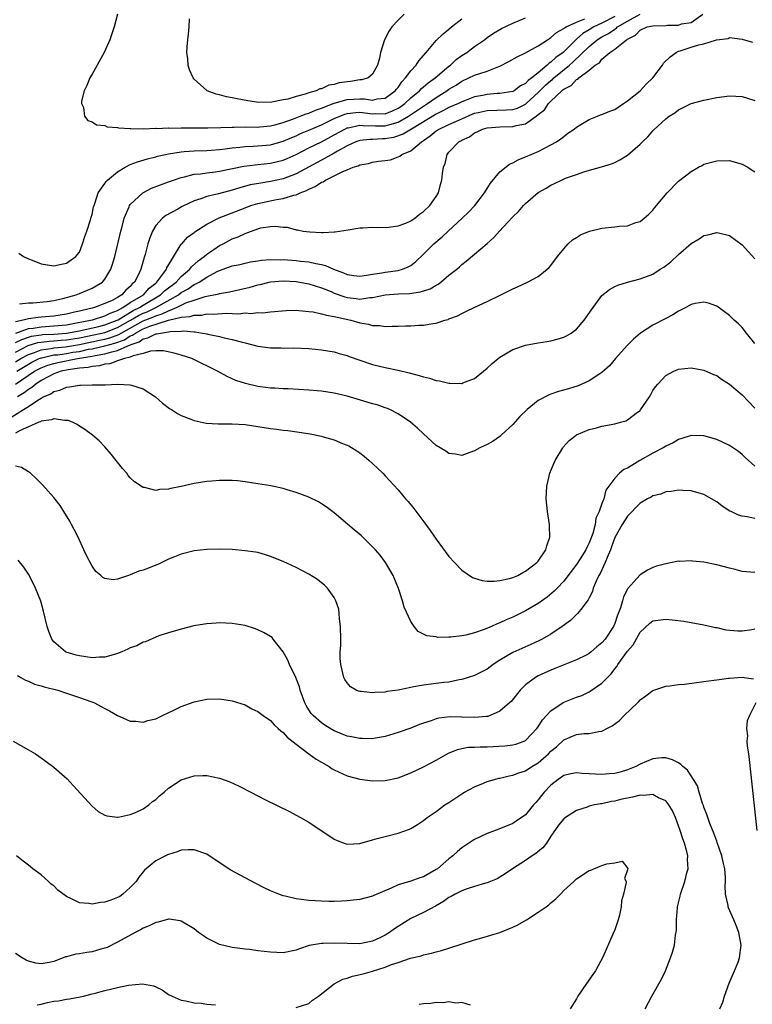
# Model space of a CAD drawing. Units: inches. Extents: x 2511000 to 2514000, y 1521000 to 1524000.
# Drawn here: x 2513438 to 2513553, y 1521922 to 1522076 of the extents above; entities that cross this region are included whole.
import ezdxf

# ---------------------------------------------------------------- set-up
doc = ezdxf.new("R2010")
doc.units = ezdxf.units.IN
doc.header["$MEASUREMENT"] = 0
doc.layers.add('LD25111521_10ft', color=82, linetype='Continuous')

msp = doc.modelspace()

# ---------------------------------------------------------------- linework, layer by layer
at = {"layer": 'LD25111521_10ft'}
for points, elevation in [([(2513437, 1522025.5), (2513437.99, 1522026.01), (2513439, 1522026.34), (2513439.51, 1522026.49), (2513441, 1522026.73), (2513441.24, 1522026.76), (2513443, 1522026.85), (2513445, 1522026.98), (2513447, 1522027.35), (2513447.44, 1522027.44), (2513450.04, 1522028.04), (2513451, 1522028.28), (2513452.91, 1522029), (2513453.09, 1522029.09), (2513455.46, 1522030.54), (2513456.42, 1522031), (2513457, 1522031.38), (2513459.75, 1522033), (2513460.38, 1522033.62), (2513462.17, 1522035), (2513463, 1522035.88), (2513464.34, 1522037), (2513464.62, 1522037.38), (2513465.67, 1522038.33), (2513466.58, 1522039), (2513467, 1522039.38), (2513468.1, 1522040.1), (2513469, 1522040.72), (2513469.58, 1522041), (2513471, 1522041.75), (2513471.91, 1522042.09), (2513473, 1522042.63), (2513473.3, 1522042.7), (2513474.01, 1522043), (2513475, 1522043.36), (2513475.48, 1522043.48), (2513477, 1522043.71), (2513477.76, 1522043.76), (2513479, 1522043.61), (2513479.6, 1522043.6), (2513481, 1522043.2), (2513481.21, 1522043.21), (2513482.11, 1522043), (2513483.15, 1522042.85), (2513485, 1522042.79), (2513485.24, 1522042.76), (2513487, 1522042.87), (2513487.14, 1522042.86), (2513489.18, 1522043.18), (2513491, 1522043.51), (2513491.5, 1522043.5), (2513493, 1522043.63), (2513493.56, 1522043.56), (2513495.58, 1522043.58), (2513497, 1522043.79), (2513498.23, 1522044.23), (2513499, 1522044.58), (2513499.63, 1522045), (2513500.35, 1522045.65), (2513501, 1522046.06), (2513501.98, 1522047), (2513503, 1522048.44), (2513503.36, 1522049), (2513503.69, 1522050.31), (2513503.9, 1522051), (2513504, 1522052), (2513504.14, 1522053), (2513504.39, 1522053.61), (2513504.7, 1522055), (2513505, 1522055.37), (2513506.55, 1522057), (2513506.86, 1522057.14), (2513507, 1522057.23), (2513508.22, 1522057.78), (2513509, 1522058.39), (2513509.44, 1522058.56), (2513510.26, 1522059), (2513511, 1522059.21), (2513513, 1522059.32), (2513515, 1522059.37), (2513515.54, 1522059.54), (2513517, 1522059.82), (2513518.68, 1522061), (2513519, 1522061.25), (2513520.01, 1522061.99), (2513520.63, 1522063), (2513521, 1522063.38), (2513522.69, 1522065), (2513522.87, 1522065.13), (2513523, 1522065.26), (2513524.16, 1522065.84), (2513525, 1522066.75), (2513525.19, 1522066.81), (2513525.36, 1522067), (2513527, 1522068.21), (2513527.96, 1522069), (2513528.6, 1522069.4), (2513529, 1522069.93), (2513530.24, 1522071), (2513531, 1522071.52), (2513532.84, 1522073), (2513532.95, 1522073.05), (2513533, 1522073.1), (2513534.28, 1522073.72), (2513535, 1522074.5), (2513536.07, 1522075), (2513537, 1522075.2), (2513539, 1522075.24), (2513539.27, 1522075.27), (2513541, 1522075.3), (2513541.49, 1522075.49), (2513543, 1522075.71), (2513544.82, 1522077)], 7600), ([(2513437.01, 1522026.99), (2513439, 1522027.7), (2513439.78, 1522027.78), (2513441, 1522028), (2513443, 1522028.13), (2513445, 1522028.31), (2513446.58, 1522028.58), (2513448.76, 1522029), (2513449.09, 1522029.09), (2513451, 1522029.68), (2513451.86, 1522030.14), (2513453, 1522030.54), (2513453.85, 1522031), (2513455, 1522031.77), (2513457.05, 1522033), (2513457.96, 1522034.04), (2513459, 1522034.84), (2513459.18, 1522035), (2513459.81, 1522035.81), (2513460.67, 1522037), (2513460.75, 1522037.25), (2513463, 1522040.92), (2513463.06, 1522041), (2513463.98, 1522042.02), (2513465, 1522042.77), (2513465.12, 1522042.88), (2513467, 1522044.09), (2513468.94, 1522045.06), (2513471, 1522045.84), (2513473, 1522046.66), (2513473.93, 1522047), (2513475, 1522047.34), (2513477.96, 1522047.96), (2513479, 1522048.12), (2513480.63, 1522048.63), (2513481, 1522048.7), (2513481.66, 1522049), (2513482.63, 1522049.37), (2513483, 1522049.59), (2513484.02, 1522049.98), (2513485, 1522050.67), (2513485.26, 1522050.74), (2513485.63, 1522051), (2513487, 1522051.64), (2513488.34, 1522052.34), (2513489, 1522052.59), (2513489.97, 1522053), (2513490.75, 1522053.25), (2513491, 1522053.4), (2513492.39, 1522053.61), (2513493, 1522053.8), (2513493.95, 1522053.95), (2513495, 1522054.04), (2513495.82, 1522054.18), (2513497, 1522054.61), (2513497.27, 1522054.73), (2513497.61, 1522055), (2513499, 1522055.59), (2513500.68, 1522057), (2513500.89, 1522057.11), (2513501, 1522057.2), (2513502.07, 1522057.93), (2513503, 1522058.71), (2513503.45, 1522059), (2513505, 1522059.72), (2513507, 1522060.59), (2513508.66, 1522061.34), (2513509, 1522061.46), (2513509.57, 1522061.57), (2513511, 1522061.9), (2513514.01, 1522061.99), (2513515, 1522062.07), (2513515.73, 1522062.27), (2513517, 1522062.89), (2513517.13, 1522063), (2513519, 1522064.7), (2513520.15, 1522065.85), (2513521, 1522066.6), (2513521.23, 1522066.77), (2513521.45, 1522067), (2513523.9, 1522069), (2513524.49, 1522069.51), (2513527, 1522071.95), (2513528.26, 1522073), (2513529, 1522073.47), (2513530.01, 1522073.99), (2513531, 1522074.68), (2513531.22, 1522074.78), (2513531.44, 1522075), (2513533, 1522075.9), (2513535, 1522076.99)], 7610), ([(2513453, 1522077), (2513452.47, 1522075), (2513451.78, 1522073), (2513450.9, 1522071), (2513449, 1522067.62), (2513448.62, 1522067), (2513448.18, 1522065.82), (2513447.75, 1522065), (2513447.34, 1522063.34), (2513447.34, 1522063), (2513447.63, 1522062.37), (2513447.8, 1522061), (2513448.33, 1522060.33), (2513449, 1522060.14), (2513449.68, 1522059.68), (2513451, 1522059.54), (2513451.35, 1522059.35), (2513453, 1522059.23), (2513453.16, 1522059.16), (2513455, 1522059.09), (2513455.07, 1522059.07), (2513457.05, 1522059.05), (2513459, 1522059.11), (2513459.09, 1522059.09), (2513461, 1522059.17), (2513461.15, 1522059.15), (2513463, 1522059.2), (2513463.19, 1522059.19), (2513465, 1522059.2), (2513467.18, 1522059.18), (2513469.22, 1522059.22), (2513471, 1522059.31), (2513471.3, 1522059.3), (2513473, 1522059.34), (2513475, 1522059.31), (2513475.33, 1522059.33), (2513477, 1522059.49), (2513477.65, 1522059.65), (2513479, 1522060.04), (2513480.59, 1522060.59), (2513481.67, 1522061), (2513482.61, 1522061.39), (2513483, 1522061.5), (2513484.05, 1522061.96), (2513485, 1522062.28), (2513487, 1522063.07), (2513489, 1522063.62), (2513491, 1522063.72), (2513491.72, 1522063.72), (2513493, 1522063.54), (2513493.73, 1522063.73), (2513495, 1522063.85), (2513496.56, 1522065), (2513496.75, 1522065.25), (2513497, 1522065.53), (2513497.6, 1522066.4), (2513498.18, 1522067), (2513499, 1522068.1), (2513499.84, 1522069), (2513500.29, 1522069.71), (2513501.41, 1522071), (2513503, 1522072.86), (2513504.07, 1522073.93), (2513505, 1522074.66), (2513505.39, 1522075), (2513507, 1522076.3)], 7650), ([(2513497.98, 1522077), (2513497, 1522076.05), (2513496.05, 1522075), (2513495.61, 1522074.39), (2513494.9, 1522073), (2513494.27, 1522071), (2513494.12, 1522070.12), (2513493.8, 1522069), (2513493, 1522067.58), (2513492.34, 1522067), (2513491.3, 1522066.7), (2513491, 1522066.69), (2513489.54, 1522066.46), (2513489, 1522066.42), (2513487.78, 1522066.22), (2513487, 1522066), (2513486.15, 1522065.85), (2513485, 1522065.32), (2513484.72, 1522065.28), (2513484.18, 1522065), (2513483, 1522064.65), (2513482.45, 1522064.45), (2513481, 1522064.11), (2513479.69, 1522063.69), (2513479, 1522063.59), (2513477.2, 1522063.2), (2513475.18, 1522063.18), (2513473.44, 1522063.44), (2513471.74, 1522063.74), (2513471, 1522063.9), (2513470.07, 1522064.07), (2513469, 1522064.36), (2513468.48, 1522064.48), (2513467.06, 1522065), (2513467, 1522065.04), (2513465, 1522066.81), (2513464.84, 1522067), (2513464.28, 1522068.28), (2513464.06, 1522069), (2513464, 1522070), (2513463.88, 1522071), (2513463.91, 1522071.91), (2513464.02, 1522073), (2513464.15, 1522073.85), (2513464.24, 1522075), (2513464.29, 1522076.29)], 7660), ([(2513531, 1522076.65), (2513529, 1522075.61), (2513527.75, 1522075), (2513527, 1522074.54), (2513526.02, 1522073.98), (2513525, 1522073.08), (2513524.95, 1522073.05), (2513522.9, 1522071), (2513521.78, 1522070.22), (2513521, 1522069.46), (2513520.7, 1522069.3), (2513520.42, 1522069), (2513519, 1522067.82), (2513517.98, 1522067), (2513517.4, 1522066.6), (2513517, 1522066.15), (2513516.22, 1522065.78), (2513515.22, 1522065), (2513515, 1522064.89), (2513513, 1522064.57), (2513512.55, 1522064.55), (2513511, 1522064.42), (2513510.26, 1522064.26), (2513509, 1522064.06), (2513507.42, 1522063.42), (2513507, 1522063.27), (2513506.48, 1522063), (2513505, 1522062.35), (2513504.12, 1522061.88), (2513503, 1522061.35), (2513499.1, 1522059), (2513497.81, 1522058.19), (2513496.31, 1522057.69), (2513495, 1522057.45), (2513494.55, 1522057.45), (2513493, 1522057.37), (2513492.62, 1522057.38), (2513491, 1522057.22), (2513490.83, 1522057.17), (2513490.39, 1522057), (2513489, 1522056.35), (2513487.5, 1522055.5), (2513487, 1522055.2), (2513485, 1522054.1), (2513481, 1522051.96), (2513479, 1522051.18), (2513477, 1522050.75), (2513475.47, 1522050.53), (2513473.78, 1522050.22), (2513472.2, 1522049.8), (2513471, 1522049.4), (2513468.82, 1522048.82), (2513467, 1522048.43), (2513466.07, 1522048.07), (2513465, 1522047.74), (2513463.15, 1522046.85), (2513462.44, 1522046.44), (2513460.56, 1522045.44), (2513460.03, 1522045), (2513459, 1522043.85), (2513458.48, 1522043), (2513458.05, 1522041.95), (2513457.77, 1522041), (2513457.34, 1522039.34), (2513457.24, 1522039), (2513457.17, 1522038.83), (2513456.65, 1522037), (2513456.38, 1522036.38), (2513455.68, 1522035), (2513455.3, 1522034.7), (2513455, 1522034.31), (2513454.29, 1522033.71), (2513453.69, 1522033), (2513453, 1522032.6), (2513452.13, 1522032.13), (2513451, 1522031.61), (2513449.38, 1522031), (2513449, 1522030.9), (2513447.44, 1522030.56), (2513447, 1522030.44), (2513446.26, 1522030.26), (2513445, 1522029.98), (2513443, 1522029.66), (2513441, 1522029.48), (2513440.54, 1522029.46), (2513439, 1522029.21), (2513438.2, 1522029), (2513437, 1522028.74)], 7620), ([(2513437.53, 1522039.53), (2513438.25, 1522039), (2513439, 1522038.66), (2513439.59, 1522038.41), (2513441, 1522037.88), (2513443, 1522037.52), (2513444.18, 1522037.82), (2513445, 1522037.94), (2513446.46, 1522039), (2513447, 1522039.7), (2513447.52, 1522041), (2513447.84, 1522042.16), (2513448.17, 1522043), (2513448.74, 1522044.74), (2513448.85, 1522045.15), (2513449, 1522045.6), (2513449.23, 1522046.77), (2513449.3, 1522047), (2513449.49, 1522047.49), (2513449.97, 1522049), (2513451, 1522050.46), (2513451.21, 1522050.79), (2513451.43, 1522051), (2513453, 1522052.26), (2513454.21, 1522053), (2513455, 1522053.41), (2513456.13, 1522053.87), (2513457.67, 1522054.33), (2513459, 1522054.63), (2513459.28, 1522054.72), (2513460.53, 1522055), (2513461, 1522055.1), (2513463, 1522055.43), (2513463.45, 1522055.45), (2513465, 1522055.58), (2513467, 1522055.65), (2513467.69, 1522055.69), (2513469, 1522055.8), (2513469.9, 1522055.9), (2513471, 1522056.07), (2513472.16, 1522056.16), (2513473, 1522056.27), (2513474.3, 1522056.3), (2513475, 1522056.34), (2513477, 1522056.53), (2513479, 1522057.1), (2513480.32, 1522057.68), (2513481, 1522057.95), (2513481.71, 1522058.29), (2513483, 1522058.82), (2513485, 1522059.68), (2513487, 1522060.66), (2513488.65, 1522061.35), (2513489, 1522061.44), (2513490.39, 1522061.61), (2513491, 1522061.64), (2513493, 1522061.4), (2513493.43, 1522061.43), (2513495, 1522061.39), (2513496.16, 1522061.84), (2513497, 1522062.25), (2513497.45, 1522062.55), (2513498.07, 1522063), (2513499, 1522063.89), (2513500.37, 1522065), (2513500.67, 1522065.33), (2513501, 1522065.6), (2513501.75, 1522066.25), (2513502.85, 1522067), (2513505, 1522068.83), (2513505.23, 1522069), (2513506.12, 1522069.88), (2513507, 1522070.51), (2513507.81, 1522071), (2513509, 1522071.92), (2513510.56, 1522073), (2513511, 1522073.33), (2513511.99, 1522074.01), (2513513.24, 1522074.76), (2513515, 1522075.6), (2513516.02, 1522076.02), (2513517, 1522076.45)], 7640), ([(2513437.59, 1522031.6), (2513439, 1522031.74), (2513439.72, 1522031.72), (2513441.93, 1522031.93), (2513443, 1522032.09), (2513444.41, 1522032.41), (2513446.51, 1522033), (2513447, 1522033.19), (2513448.27, 1522033.73), (2513449, 1522034.06), (2513449.62, 1522034.38), (2513450.61, 1522035), (2513451, 1522035.45), (2513451.93, 1522037), (2513452.22, 1522037.78), (2513452.55, 1522039), (2513453.04, 1522041), (2513453.51, 1522043), (2513453.7, 1522043.7), (2513454.02, 1522045), (2513454.8, 1522046.8), (2513454.87, 1522047), (2513455, 1522047.18), (2513456.96, 1522049), (2513458.3, 1522049.7), (2513459.74, 1522050.26), (2513461, 1522050.7), (2513461.78, 1522051), (2513463, 1522051.41), (2513463.51, 1522051.51), (2513465, 1522051.91), (2513465.99, 1522051.99), (2513467, 1522052.15), (2513468.29, 1522052.29), (2513469, 1522052.38), (2513472.82, 1522053.18), (2513474.6, 1522053.4), (2513475, 1522053.42), (2513477, 1522053.63), (2513479, 1522054.13), (2513479.61, 1522054.39), (2513481, 1522055.01), (2513483, 1522056.03), (2513485, 1522057.01), (2513487, 1522058.07), (2513488.67, 1522059), (2513489, 1522059.16), (2513489.18, 1522059.18), (2513491, 1522059.6), (2513491.53, 1522059.53), (2513493.48, 1522059.48), (2513495, 1522059.48), (2513495.72, 1522059.72), (2513497, 1522060.06), (2513498.66, 1522061), (2513501, 1522062.6), (2513501.64, 1522063), (2513503, 1522063.96), (2513504.65, 1522065), (2513505, 1522065.25), (2513506.1, 1522065.9), (2513507, 1522066.52), (2513508.11, 1522067), (2513509, 1522067.43), (2513509.67, 1522067.67), (2513511, 1522068.05), (2513512.81, 1522068.81), (2513513, 1522068.87), (2513514.41, 1522069.59), (2513515.7, 1522070.3), (2513517, 1522070.93), (2513519, 1522072.05), (2513520.47, 1522073), (2513520.78, 1522073.22), (2513521, 1522073.33), (2513521.86, 1522074.14), (2513523, 1522074.74), (2513523.13, 1522074.87), (2513523.36, 1522075), (2513525, 1522075.78), (2513526.3, 1522076.3)], 7630), ([(2513437, 1522024.02), (2513438.96, 1522025.04), (2513440.5, 1522025.5), (2513441, 1522025.58), (2513442.27, 1522025.73), (2513443, 1522025.77), (2513444.13, 1522025.87), (2513445, 1522025.92), (2513447, 1522026.24), (2513449.29, 1522026.71), (2513451, 1522027.09), (2513453, 1522027.86), (2513455.02, 1522029), (2513456.26, 1522029.74), (2513457, 1522030.1), (2513457.65, 1522030.35), (2513459.02, 1522031), (2513462.54, 1522033), (2513463, 1522033.36), (2513464.06, 1522033.94), (2513465, 1522034.6), (2513465.29, 1522034.71), (2513465.8, 1522035), (2513467, 1522035.77), (2513468.63, 1522036.63), (2513469, 1522036.8), (2513469.59, 1522037), (2513471, 1522037.52), (2513472.23, 1522037.77), (2513473, 1522037.96), (2513473.86, 1522038.15), (2513475, 1522038.31), (2513475.58, 1522038.42), (2513477, 1522038.52), (2513478.49, 1522038.49), (2513479, 1522038.52), (2513481, 1522038.38), (2513481.71, 1522038.29), (2513483, 1522038.16), (2513484.11, 1522037.89), (2513485, 1522037.75), (2513485.61, 1522037.61), (2513486.9, 1522037), (2513488.44, 1522036.44), (2513489, 1522036.16), (2513490.05, 1522036.05), (2513491, 1522035.92), (2513492.07, 1522036.07), (2513493, 1522036.26), (2513494.45, 1522036.45), (2513495, 1522036.55), (2513497, 1522036.8), (2513497.71, 1522037), (2513498.62, 1522037.38), (2513499, 1522037.62), (2513499.79, 1522038.21), (2513501, 1522039.36), (2513502.64, 1522041), (2513503.91, 1522042.09), (2513504.88, 1522043), (2513507.08, 1522045), (2513508.06, 1522045.94), (2513509.04, 1522047), (2513510.55, 1522049), (2513511.49, 1522050.51), (2513513, 1522052.29), (2513514.51, 1522053.49), (2513515, 1522053.69), (2513515.84, 1522054.16), (2513517, 1522054.61), (2513519, 1522055.48), (2513521, 1522056.5), (2513521.87, 1522057), (2513522.54, 1522057.46), (2513523, 1522057.83), (2513523.67, 1522058.33), (2513524.63, 1522059), (2513525, 1522059.3), (2513525.69, 1522059.69), (2513527, 1522060.51), (2513528.31, 1522061), (2513528.79, 1522061.21), (2513529, 1522061.26), (2513530.22, 1522061.78), (2513531, 1522062.05), (2513531.55, 1522062.45), (2513532.4, 1522063), (2513533, 1522063.42), (2513535, 1522065.01), (2513535.96, 1522066.04), (2513536.99, 1522067), (2513538.48, 1522069), (2513538.68, 1522069.32), (2513539.68, 1522070.32), (2513540.63, 1522071), (2513541, 1522071.19), (2513541.26, 1522071.26), (2513543, 1522071.85), (2513544.18, 1522072.18), (2513545, 1522072.37), (2513546.98, 1522072.98), (2513548.8, 1522073.2), (2513549, 1522073.34), (2513551, 1522073.08), (2513552.64, 1522072.64)], 7590), ([(2513437, 1522022.5), (2513437.8, 1522023), (2513439, 1522023.66), (2513439.97, 1522023.97), (2513441, 1522024.37), (2513442.58, 1522024.58), (2513443, 1522024.67), (2513444.85, 1522024.85), (2513447, 1522025.21), (2513450.14, 1522025.86), (2513451, 1522026.04), (2513451.76, 1522026.24), (2513453.22, 1522026.78), (2513453.57, 1522027), (2513457, 1522028.91), (2513458.51, 1522029.49), (2513459, 1522029.72), (2513460.01, 1522029.99), (2513461, 1522030.51), (2513462.24, 1522031), (2513463, 1522031.38), (2513463.72, 1522031.72), (2513465, 1522032.17), (2513466.73, 1522032.73), (2513468.87, 1522033.13), (2513469, 1522033.18), (2513470.56, 1522033.44), (2513473.79, 1522034.21), (2513475, 1522034.56), (2513475.37, 1522034.63), (2513476.76, 1522035), (2513477, 1522035.05), (2513479, 1522035.19), (2513481, 1522035.06), (2513483, 1522034.73), (2513485, 1522034.11), (2513486.49, 1522033.51), (2513487, 1522033.28), (2513488.67, 1522032.67), (2513489, 1522032.59), (2513490.43, 1522032.43), (2513491, 1522032.34), (2513492.59, 1522032.59), (2513493, 1522032.6), (2513495, 1522032.99), (2513497, 1522033.13), (2513498.79, 1522033.21), (2513500.54, 1522033.46), (2513502.04, 1522033.96), (2513503, 1522034.53), (2513503.32, 1522034.68), (2513503.74, 1522035), (2513505, 1522036.06), (2513506.21, 1522037), (2513506.63, 1522037.37), (2513507, 1522037.73), (2513507.71, 1522038.29), (2513509, 1522039.39), (2513510.97, 1522041.03), (2513512.03, 1522041.97), (2513512.92, 1522043), (2513514.89, 1522045.11), (2513515, 1522045.24), (2513515.92, 1522046.08), (2513516.69, 1522047), (2513517, 1522047.31), (2513518.98, 1522049.02), (2513520.27, 1522049.73), (2513521, 1522050.17), (2513521.57, 1522050.43), (2513522.64, 1522051), (2513523.27, 1522051.27), (2513525, 1522051.88), (2513526.33, 1522052.33), (2513528.95, 1522053.05), (2513530.48, 1522053.52), (2513531, 1522053.76), (2513531.82, 1522054.18), (2513533, 1522054.91), (2513535, 1522056.62), (2513535.38, 1522057), (2513536.21, 1522057.79), (2513537, 1522058.72), (2513537.14, 1522058.86), (2513539, 1522060.58), (2513539.57, 1522061), (2513540.45, 1522061.55), (2513541, 1522062), (2513543, 1522062.99), (2513545, 1522063.54), (2513547, 1522063.94), (2513549, 1522064.18), (2513551, 1522064.08), (2513551.86, 1522063.86), (2513553, 1522063.49)], 7580), ([(2513437.18, 1522021), (2513439, 1522022.12), (2513439.57, 1522022.43), (2513440.7, 1522023), (2513441, 1522023.12), (2513441.13, 1522023.13), (2513443, 1522023.56), (2513443.61, 1522023.61), (2513445, 1522023.81), (2513445.98, 1522023.98), (2513447, 1522024.13), (2513448.45, 1522024.45), (2513449, 1522024.54), (2513451, 1522025.01), (2513452.58, 1522025.42), (2513454.06, 1522025.94), (2513455, 1522026.54), (2513455.34, 1522026.66), (2513455.79, 1522027), (2513457, 1522027.64), (2513458.08, 1522028.08), (2513461, 1522029), (2513463, 1522029.48), (2513464.4, 1522029.6), (2513465, 1522029.82), (2513466.17, 1522029.83), (2513467, 1522030), (2513468.04, 1522029.96), (2513470.11, 1522030.11), (2513471.98, 1522030.02), (2513473, 1522030.15), (2513473.92, 1522030.08), (2513475, 1522030.21), (2513475.81, 1522030.19), (2513477, 1522030.32), (2513479.46, 1522030.54), (2513481, 1522030.57), (2513481.44, 1522030.56), (2513483, 1522030.4), (2513483.69, 1522030.31), (2513485, 1522030.03), (2513485.78, 1522029.78), (2513487, 1522029.58), (2513489.6, 1522029), (2513491, 1522028.6), (2513492.37, 1522028.37), (2513493, 1522028.19), (2513494.16, 1522028.16), (2513495, 1522028.03), (2513496.09, 1522028.09), (2513497, 1522028.08), (2513498.15, 1522028.15), (2513499, 1522028.15), (2513500.25, 1522028.25), (2513501, 1522028.24), (2513502.52, 1522028.52), (2513503, 1522028.55), (2513504.33, 1522029), (2513504.86, 1522029.14), (2513505, 1522029.21), (2513506.31, 1522029.69), (2513507, 1522030.07), (2513507.65, 1522030.36), (2513509.06, 1522031.06), (2513511, 1522031.95), (2513512.9, 1522032.9), (2513514.4, 1522033.6), (2513515, 1522033.94), (2513515.74, 1522034.26), (2513517.34, 1522035), (2513519, 1522035.88), (2513520.42, 1522037), (2513520.72, 1522037.28), (2513521, 1522037.61), (2513522.02, 1522039), (2513523, 1522040.22), (2513523.72, 1522041), (2513524.39, 1522041.61), (2513525, 1522042), (2513525.62, 1522042.38), (2513527.03, 1522042.97), (2513529, 1522043.43), (2513531, 1522043.64), (2513531.76, 1522043.76), (2513533, 1522043.84), (2513534.33, 1522044.33), (2513535, 1522044.5), (2513535.65, 1522045), (2513536.38, 1522045.62), (2513537, 1522046.27), (2513537.32, 1522046.68), (2513539.23, 1522049), (2513541, 1522050.81), (2513541.23, 1522051), (2513543, 1522052.35), (2513544.13, 1522053), (2513544.7, 1522053.3), (2513545, 1522053.46), (2513547, 1522054.03), (2513549, 1522054.05), (2513551, 1522053.5), (2513551.87, 1522053), (2513552.57, 1522052.57), (2513553, 1522052.27)], 7570), ([(2513436.98, 1522019), (2513439.97, 1522021), (2513441, 1522021.55), (2513442.04, 1522021.96), (2513443, 1522022.25), (2513443.62, 1522022.38), (2513446.71, 1522023), (2513449, 1522023.38), (2513449.49, 1522023.49), (2513451, 1522023.74), (2513452.08, 1522024.08), (2513453, 1522024.27), (2513454.63, 1522025), (2513454.9, 1522025.1), (2513455, 1522025.16), (2513456.37, 1522025.63), (2513457, 1522026.1), (2513457.76, 1522026.24), (2513459, 1522026.87), (2513459.13, 1522026.87), (2513459.72, 1522027), (2513461, 1522027.18), (2513461.24, 1522027.24), (2513463, 1522027.29), (2513463.33, 1522027.33), (2513465, 1522027.18), (2513465.18, 1522027.18), (2513466.33, 1522027), (2513467, 1522026.87), (2513467.17, 1522026.83), (2513469, 1522026.46), (2513469.74, 1522026.26), (2513471, 1522026.01), (2513472.4, 1522025.6), (2513473, 1522025.47), (2513475, 1522024.96), (2513477, 1522024.68), (2513478.66, 1522024.66), (2513479, 1522024.63), (2513480.67, 1522024.67), (2513483, 1522024.58), (2513485, 1522024.39), (2513487, 1522024.03), (2513487.79, 1522023.79), (2513489, 1522023.46), (2513489.33, 1522023.33), (2513491, 1522022.75), (2513493, 1522022.07), (2513495, 1522021.59), (2513497, 1522021.2), (2513498.77, 1522020.77), (2513500.34, 1522020.34), (2513501, 1522020.12), (2513501.92, 1522019.92), (2513503, 1522019.56), (2513503.51, 1522019.51), (2513505, 1522019.13), (2513505.15, 1522019.15), (2513507, 1522019.09), (2513507.17, 1522019.17), (2513509, 1522019.86), (2513510.4, 1522021), (2513511, 1522021.51), (2513511.78, 1522022.22), (2513512.69, 1522023), (2513513, 1522023.23), (2513515, 1522024.4), (2513517, 1522025.12), (2513519, 1522025.49), (2513520.33, 1522025.67), (2513521, 1522025.78), (2513521.98, 1522026.02), (2513523, 1522026.33), (2513523.45, 1522026.55), (2513524.16, 1522027), (2513525, 1522027.61), (2513526.19, 1522029), (2513527.35, 1522030.65), (2513529, 1522032.88), (2513530.19, 1522033.81), (2513531, 1522034.31), (2513531.47, 1522034.53), (2513533, 1522035), (2513535, 1522035.48), (2513537, 1522036.26), (2513538.15, 1522037), (2513538.69, 1522037.31), (2513539.81, 1522038.19), (2513541, 1522039.33), (2513543, 1522041.06), (2513544.23, 1522041.77), (2513545, 1522042.32), (2513545.59, 1522042.41), (2513547, 1522042.78), (2513547.3, 1522042.7), (2513549, 1522042.29), (2513551, 1522040.83), (2513553, 1522038.65)], 7560), ([(2513553, 1522025.38), (2513551.67, 1522027), (2513551.39, 1522027.39), (2513551, 1522027.88), (2513550.42, 1522028.42), (2513549.77, 1522029), (2513549, 1522029.74), (2513547, 1522031.2), (2513545.7, 1522031.7), (2513545, 1522031.85), (2513543.65, 1522031.65), (2513543, 1522031.47), (2513542.16, 1522031), (2513541, 1522030.42), (2513540.14, 1522029.86), (2513539, 1522029.28), (2513537, 1522028.22), (2513535.05, 1522027), (2513533.94, 1522026.06), (2513532.94, 1522025.06), (2513531.12, 1522023), (2513530.16, 1522021.84), (2513529, 1522020.82), (2513528.52, 1522020.52), (2513527, 1522019.49), (2513525.26, 1522018.74), (2513523.74, 1522018.26), (2513522.17, 1522017.82), (2513521, 1522017.39), (2513520.7, 1522017.3), (2513519, 1522016.4), (2513517.28, 1522015), (2513516.1, 1522013.9), (2513515, 1522012.66), (2513513.21, 1522011), (2513513, 1522010.78), (2513511.94, 1522010.06), (2513511, 1522009.5), (2513509.83, 1522009), (2513509, 1522008.53), (2513508.28, 1522008.28), (2513507, 1522007.8), (2513506.03, 1522008.03), (2513505, 1522008.1), (2513504.5, 1522008.5), (2513503, 1522009.37), (2513501, 1522011.17), (2513500.07, 1522012.07), (2513498.96, 1522013), (2513497, 1522014.33), (2513495.71, 1522015), (2513495.21, 1522015.21), (2513495, 1522015.27), (2513493.72, 1522015.72), (2513493, 1522015.9), (2513492.17, 1522016.17), (2513489, 1522017.11), (2513487, 1522017.56), (2513485, 1522017.86), (2513483, 1522018.04), (2513479.77, 1522018.23), (2513479, 1522018.25), (2513477.65, 1522018.35), (2513477, 1522018.37), (2513475.41, 1522018.59), (2513475, 1522018.64), (2513473.08, 1522019.08), (2513471.57, 1522019.57), (2513470.18, 1522020.18), (2513468.7, 1522021), (2513464.65, 1522023), (2513463, 1522023.54), (2513461.87, 1522023.87), (2513460.19, 1522024.19), (2513459, 1522024.19), (2513458.16, 1522024.16), (2513457, 1522023.81), (2513455.45, 1522023.45), (2513455, 1522023.23), (2513454.11, 1522023), (2513453, 1522022.62), (2513451.81, 1522022.19), (2513451, 1522022.1), (2513450.14, 1522021.86), (2513449, 1522021.76), (2513448.4, 1522021.6), (2513447, 1522021.47), (2513445.23, 1522021.23), (2513444.13, 1522021), (2513443, 1522020.6), (2513442.19, 1522020.19), (2513441, 1522019.54), (2513440.16, 1522019), (2513439.53, 1522018.47), (2513439, 1522018.15), (2513438.36, 1522017.64), (2513437.32, 1522017)], 7550), ([(2513436.24, 1522013.76), (2513438.24, 1522015), (2513439, 1522015.49), (2513440.5, 1522016.5), (2513441, 1522016.81), (2513441.38, 1522017), (2513442.51, 1522017.49), (2513443, 1522017.85), (2513443.95, 1522018.05), (2513445, 1522018.53), (2513445.46, 1522018.54), (2513447, 1522018.83), (2513447.19, 1522018.81), (2513449, 1522018.88), (2513449.14, 1522018.86), (2513451, 1522018.89), (2513451.13, 1522018.87), (2513453, 1522018.96), (2513455, 1522018.9), (2513455.16, 1522018.84), (2513457, 1522018.26), (2513458.95, 1522017), (2513460.03, 1522016.03), (2513461.17, 1522015.17), (2513461.46, 1522015), (2513462.38, 1522014.38), (2513463, 1522014.08), (2513464.48, 1522013.52), (2513465, 1522013.28), (2513466.89, 1522012.89), (2513468.76, 1522012.76), (2513469, 1522012.78), (2513470.75, 1522012.75), (2513471, 1522012.76), (2513473, 1522012.65), (2513475, 1522012.37), (2513477, 1522012.05), (2513477.95, 1522011.95), (2513479, 1522011.79), (2513479.72, 1522011.72), (2513481.47, 1522011.47), (2513483.2, 1522011.2), (2513485, 1522010.83), (2513485.26, 1522010.74), (2513487, 1522010.25), (2513488.3, 1522009.7), (2513489, 1522009.43), (2513489.29, 1522009.29), (2513490.53, 1522008.53), (2513491, 1522008.2), (2513491.67, 1522007.67), (2513492.49, 1522007), (2513493, 1522006.54), (2513494.64, 1522005), (2513495, 1522004.62), (2513497, 1522002.39), (2513498.17, 1522001), (2513498.57, 1522000.57), (2513499.48, 1521999.48), (2513501.21, 1521997.21), (2513502.05, 1521996.05), (2513503, 1521994.67), (2513505, 1521991.95), (2513505.85, 1521991), (2513507, 1521989.8), (2513508.67, 1521988.67), (2513509, 1521988.55), (2513510.18, 1521988.18), (2513511, 1521988.11), (2513512.07, 1521988.07), (2513513, 1521988.18), (2513514.51, 1521988.51), (2513515, 1521988.65), (2513515.81, 1521989), (2513516.57, 1521989.43), (2513517, 1521989.64), (2513518.79, 1521991), (2513519, 1521991.25), (2513520.2, 1521993), (2513520.35, 1521993.65), (2513520.8, 1521995), (2513520.77, 1521996.77), (2513520.75, 1521997), (2513520.44, 1521999), (2513520.25, 1522001), (2513520.37, 1522003), (2513520.84, 1522005), (2513521.44, 1522006.56), (2513521.66, 1522007), (2513522.86, 1522009), (2513522.92, 1522009.08), (2513523.86, 1522010.14), (2513524.93, 1522011), (2513525, 1522011.04), (2513527, 1522011.88), (2513528.15, 1522012.15), (2513529, 1522012.38), (2513531, 1522012.76), (2513531.9, 1522013), (2513532.75, 1522013.25), (2513533, 1522013.39), (2513534.57, 1522014.57), (2513535, 1522014.88), (2513535.06, 1522014.94), (2513536.44, 1522017), (2513536.65, 1522017.35), (2513537, 1522017.97), (2513537.41, 1522018.59), (2513537.75, 1522019), (2513539, 1522020.34), (2513540.29, 1522021), (2513541, 1522021.31), (2513543, 1522021.55), (2513545, 1522021.19), (2513546.51, 1522020.51), (2513547, 1522020.32), (2513547.77, 1522019.77), (2513549, 1522018.98), (2513551, 1522017.29), (2513553, 1522015.23)], 7540), ([(2513553, 1522006.11), (2513551.49, 1522007.49), (2513551, 1522007.97), (2513550.43, 1522008.43), (2513549, 1522009.35), (2513547, 1522010.31), (2513545, 1522010.9), (2513543, 1522010.95), (2513541.56, 1522010.44), (2513541, 1522010.31), (2513540.2, 1522009.8), (2513539, 1522009.25), (2513538.6, 1522009), (2513537, 1522008.16), (2513534.96, 1522007), (2513533, 1522005.82), (2513532.42, 1522005.58), (2513531.76, 1522005), (2513531, 1522004.24), (2513529.63, 1522002.37), (2513529.27, 1522001), (2513529, 1522000.28), (2513528.55, 1521999), (2513528.05, 1521997.95), (2513527.92, 1521997), (2513527.55, 1521995.55), (2513527, 1521994.08), (2513526.62, 1521993.38), (2513526.47, 1521993), (2513525.59, 1521991.59), (2513525, 1521990.69), (2513523, 1521988.1), (2513521.95, 1521987), (2513521.5, 1521986.5), (2513520.41, 1521985.59), (2513519, 1521984.59), (2513517, 1521983.44), (2513515, 1521982.45), (2513513.98, 1521982.02), (2513513, 1521981.57), (2513512.58, 1521981.42), (2513511.65, 1521981), (2513510.53, 1521980.53), (2513509, 1521979.98), (2513507.62, 1521979.62), (2513507, 1521979.5), (2513505.31, 1521979.31), (2513505, 1521979.32), (2513503.27, 1521979.27), (2513503, 1521979.34), (2513501.51, 1521979.51), (2513501, 1521979.8), (2513500.18, 1521980.18), (2513499.51, 1521981), (2513499, 1521981.75), (2513497.99, 1521983.99), (2513497.71, 1521985), (2513497.07, 1521986.93), (2513496.24, 1521989), (2513495.03, 1521991.03), (2513494.18, 1521992.18), (2513493.46, 1521993), (2513493, 1521993.49), (2513491.23, 1521995.23), (2513490.13, 1521996.13), (2513487, 1521998.8), (2513485.73, 1521999.73), (2513485, 1522000.24), (2513484.51, 1522000.51), (2513483, 1522001.24), (2513481, 1522002.02), (2513479.59, 1522002.41), (2513479, 1522002.6), (2513477.02, 1522003.02), (2513475, 1522003.37), (2513473, 1522003.68), (2513471.81, 1522003.81), (2513471, 1522003.88), (2513469.9, 1522003.9), (2513469, 1522003.87), (2513467.78, 1522003.78), (2513467, 1522003.7), (2513465, 1522003.39), (2513463, 1522002.96), (2513461.36, 1522002.64), (2513461, 1522002.51), (2513459.56, 1522002.44), (2513459, 1522002.32), (2513457.23, 1522002.77), (2513457, 1522002.8), (2513455.68, 1522003.68), (2513455, 1522004.31), (2513454.68, 1522004.68), (2513454.45, 1522005), (2513453.78, 1522005.78), (2513452.01, 1522008.01), (2513451, 1522009.15), (2513450.09, 1522010.09), (2513449.08, 1522011), (2513447.87, 1522011.87), (2513447, 1522012.4), (2513446.64, 1522012.64), (2513445.92, 1522013), (2513445.26, 1522013.26), (2513445, 1522013.31), (2513444.71, 1522013.29), (2513443, 1522013.55), (2513442.63, 1522013.37), (2513441, 1522013.17), (2513440.9, 1522013.1), (2513440.62, 1522013), (2513439, 1522012.27), (2513437.72, 1522011.72), (2513437, 1522011.32)], 7530), ([(2513553, 1521997.93), (2513551.8, 1521998.2), (2513551, 1521998.28), (2513550.43, 1521998.43), (2513549.3, 1521999), (2513549.09, 1521999.09), (2513547.85, 1521999.85), (2513547, 1522000.53), (2513545, 1522001.68), (2513543, 1522002.26), (2513541.7, 1522002.3), (2513541, 1522002.36), (2513539.86, 1522002.14), (2513539, 1522002.1), (2513538.25, 1522001.75), (2513537, 1522001.48), (2513536.72, 1522001.28), (2513536.17, 1522001), (2513535, 1522000.32), (2513533, 1521998.3), (2513532.16, 1521997), (2513531, 1521994.92), (2513530.52, 1521993.48), (2513530.33, 1521993), (2513529.8, 1521991.8), (2513529.5, 1521991), (2513528.7, 1521989.3), (2513528.51, 1521989), (2513528.07, 1521988.07), (2513527.64, 1521987), (2513527.51, 1521986.49), (2513527, 1521985.48), (2513526.85, 1521985.15), (2513525.67, 1521983.67), (2513525.17, 1521983), (2513524.06, 1521981.94), (2513522.77, 1521981), (2513521, 1521979.8), (2513519.61, 1521979), (2513519.21, 1521978.79), (2513517.84, 1521978.16), (2513516.45, 1521977.55), (2513515, 1521976.9), (2513513, 1521975.71), (2513511.94, 1521975), (2513511, 1521974.27), (2513509, 1521973.27), (2513507, 1521972.66), (2513506.6, 1521972.6), (2513505, 1521972.26), (2513504.2, 1521972.2), (2513503, 1521972.02), (2513501, 1521971.78), (2513499.5, 1521971.5), (2513499, 1521971.43), (2513497.02, 1521971.02), (2513495.24, 1521970.76), (2513495, 1521970.7), (2513493.37, 1521970.63), (2513493, 1521970.56), (2513491.22, 1521970.78), (2513491, 1521970.77), (2513490.82, 1521970.82), (2513490.42, 1521971), (2513489.54, 1521971.54), (2513489, 1521972.14), (2513488.65, 1521972.65), (2513488.49, 1521973), (2513488.36, 1521973.64), (2513488.01, 1521975), (2513487.95, 1521975.95), (2513487.95, 1521977), (2513488.01, 1521977.99), (2513488.01, 1521979), (2513487.98, 1521981), (2513487.84, 1521982.16), (2513487.79, 1521983), (2513487.69, 1521983.69), (2513487.27, 1521985), (2513487, 1521985.54), (2513485.93, 1521987), (2513485.47, 1521987.47), (2513485, 1521987.85), (2513484.35, 1521988.35), (2513483, 1521989.2), (2513481, 1521990.23), (2513479, 1521991.15), (2513477, 1521991.97), (2513476.22, 1521992.22), (2513475, 1521992.56), (2513474.63, 1521992.63), (2513473, 1521992.87), (2513471, 1521993.03), (2513469, 1521993.11), (2513467, 1521993.08), (2513465, 1521992.86), (2513463, 1521992.33), (2513461.92, 1521991.92), (2513461, 1521991.52), (2513459.3, 1521990.7), (2513459, 1521990.6), (2513457.87, 1521990.13), (2513457, 1521989.8), (2513456.36, 1521989.64), (2513455, 1521989.08), (2513454.69, 1521989), (2513453, 1521988.41), (2513452.32, 1521988.32), (2513451, 1521988.49), (2513450.68, 1521988.68), (2513450.37, 1521989), (2513449.6, 1521989.6), (2513449, 1521990.43), (2513448.11, 1521992.11), (2513447.72, 1521993), (2513446.8, 1521995), (2513446.21, 1521996.21), (2513445.77, 1521997), (2513445.51, 1521997.51), (2513444.59, 1521999), (2513443.97, 1521999.97), (2513443, 1522001.2), (2513441.21, 1522003.21), (2513440.21, 1522004.21), (2513439.32, 1522005), (2513439, 1522005.24), (2513437.91, 1522005.91), (2513437, 1522006.1)], 7520), ([(2513553, 1521989.43), (2513551, 1521989.61), (2513549.91, 1521989.91), (2513549, 1521990.11), (2513547, 1521990.66), (2513545, 1521991.08), (2513543.23, 1521991.23), (2513543, 1521991.28), (2513541.19, 1521991.19), (2513541, 1521991.2), (2513539, 1521990.83), (2513537.58, 1521990.42), (2513537, 1521990.21), (2513536.17, 1521989.83), (2513535, 1521989.1), (2513534, 1521988), (2513533.04, 1521986.96), (2513532.37, 1521985.63), (2513532.22, 1521985), (2513531.9, 1521983.9), (2513531.41, 1521982.59), (2513531, 1521981.46), (2513530.79, 1521981), (2513529.49, 1521979), (2513529, 1521978.4), (2513528.2, 1521977.8), (2513527.31, 1521977), (2513527, 1521976.76), (2513526.5, 1521976.5), (2513525, 1521975.76), (2513521.62, 1521974.38), (2513521, 1521974.15), (2513519, 1521973.25), (2513518.55, 1521973), (2513517, 1521971.82), (2513516.19, 1521971), (2513514.76, 1521969.24), (2513514.51, 1521969), (2513513, 1521967.68), (2513511.47, 1521967), (2513511.12, 1521966.88), (2513511, 1521966.86), (2513510.86, 1521966.86), (2513509, 1521966.71), (2513507, 1521966.77), (2513505.19, 1521966.81), (2513503.39, 1521966.61), (2513503, 1521966.5), (2513502.2, 1521966.2), (2513501, 1521965.83), (2513500.38, 1521965.62), (2513499, 1521965.06), (2513497, 1521964.33), (2513495, 1521963.71), (2513493.46, 1521963.46), (2513493, 1521963.37), (2513491.4, 1521963.4), (2513491, 1521963.39), (2513489.68, 1521963.68), (2513489, 1521963.8), (2513488.16, 1521964.16), (2513487, 1521964.63), (2513486.37, 1521965), (2513485.52, 1521965.52), (2513485, 1521965.86), (2513483.67, 1521967), (2513483.35, 1521967.35), (2513483, 1521967.9), (2513482.58, 1521968.58), (2513482.37, 1521969), (2513481.67, 1521971), (2513481.53, 1521971.53), (2513480.96, 1521972.96), (2513479.95, 1521975), (2513479.69, 1521975.69), (2513478.98, 1521976.98), (2513477.43, 1521979), (2513477.23, 1521979.23), (2513477, 1521979.39), (2513476.01, 1521980.01), (2513475, 1521980.48), (2513474.62, 1521980.62), (2513473, 1521981.12), (2513471, 1521981.45), (2513469, 1521981.55), (2513468.48, 1521981.52), (2513467, 1521981.42), (2513466.63, 1521981.37), (2513464.94, 1521981.06), (2513463, 1521980.57), (2513461, 1521979.98), (2513459.49, 1521979.49), (2513459, 1521979.3), (2513457.4, 1521978.6), (2513457, 1521978.5), (2513456.03, 1521977.97), (2513455, 1521977.62), (2513454.6, 1521977.4), (2513453.67, 1521977), (2513453, 1521976.73), (2513452.66, 1521976.66), (2513451, 1521976.17), (2513450.15, 1521976.15), (2513449, 1521976.08), (2513447, 1521976.37), (2513446.5, 1521976.5), (2513444.95, 1521976.95), (2513444.84, 1521977), (2513443, 1521978.55), (2513442.68, 1521979), (2513442.19, 1521980.19), (2513441.94, 1521981), (2513441.38, 1521983.38), (2513440.95, 1521984.95), (2513440.11, 1521987), (2513439.76, 1521987.76), (2513439, 1521989.18), (2513438.28, 1521990.28), (2513437.4, 1521991.4)], 7510), ([(2513437.3, 1521973.3), (2513437.84, 1521973), (2513438.55, 1521972.55), (2513439, 1521972.38), (2513439.95, 1521971.95), (2513441, 1521971.68), (2513441.5, 1521971.5), (2513443.61, 1521971), (2513445, 1521970.55), (2513447, 1521969.86), (2513448.8, 1521969.2), (2513449.11, 1521969.11), (2513449.36, 1521969), (2513450.44, 1521968.44), (2513451, 1521968.12), (2513451.74, 1521967.74), (2513453, 1521967.03), (2513454.39, 1521966.39), (2513455, 1521966.15), (2513455.87, 1521966.13), (2513457, 1521965.98), (2513457.75, 1521966.25), (2513459, 1521966.51), (2513459.32, 1521966.68), (2513460.04, 1521967), (2513461.84, 1521967.84), (2513463, 1521968.41), (2513465, 1521969.14), (2513467, 1521969.56), (2513469, 1521969.62), (2513471, 1521969.33), (2513473, 1521968.67), (2513474.09, 1521968.09), (2513475, 1521967.65), (2513475.84, 1521967), (2513477, 1521966.22), (2513477.57, 1521965.57), (2513478.21, 1521965), (2513478.6, 1521964.6), (2513479, 1521964.35), (2513479.62, 1521963.62), (2513481, 1521962.52), (2513483, 1521961.03), (2513484.18, 1521960.18), (2513486.19, 1521959), (2513486.68, 1521958.68), (2513487, 1521958.5), (2513489, 1521957.57), (2513491, 1521957.02), (2513493, 1521956.77), (2513495, 1521956.81), (2513497, 1521957.23), (2513499, 1521958.03), (2513501, 1521958.98), (2513503, 1521960.01), (2513504.91, 1521961.09), (2513506.32, 1521961.68), (2513507.97, 1521962.03), (2513509, 1521962.07), (2513509.87, 1521962.13), (2513511, 1521962.12), (2513513.74, 1521962.26), (2513515, 1521962.43), (2513515.47, 1521962.53), (2513516.82, 1521963), (2513517, 1521963.09), (2513518.8, 1521965), (2513519, 1521965.25), (2513519.67, 1521966.33), (2513520.28, 1521967), (2513521, 1521967.74), (2513522.94, 1521969.06), (2513525, 1521969.91), (2513525.83, 1521970.17), (2513527, 1521970.75), (2513527.17, 1521970.83), (2513529, 1521972.09), (2513529.85, 1521973), (2513530.45, 1521973.55), (2513531, 1521974.32), (2513531.32, 1521974.68), (2513531.5, 1521975), (2513533, 1521977.12), (2513533.89, 1521978.11), (2513535, 1521980.07), (2513536.52, 1521981.48), (2513537, 1521981.87), (2513539, 1521982.13), (2513540, 1521982), (2513541.83, 1521981.83), (2513545, 1521981.26), (2513546.82, 1521980.82), (2513547, 1521980.8), (2513548.46, 1521980.46), (2513550.3, 1521980.3), (2513551, 1521980.32), (2513552.52, 1521980.52), (2513553, 1521980.61)], 7500), ([(2513436.63, 1521963), (2513439, 1521961.66), (2513440.1, 1521961), (2513440.65, 1521960.65), (2513441.82, 1521959.82), (2513443, 1521958.94), (2513445.07, 1521957.07), (2513446.04, 1521956.04), (2513449, 1521952.8), (2513449.96, 1521951.96), (2513451, 1521951.41), (2513451.3, 1521951.3), (2513453, 1521951.09), (2513453.09, 1521951.09), (2513455, 1521951.49), (2513455.82, 1521951.82), (2513457, 1521952.4), (2513457.9, 1521953), (2513458.49, 1521953.51), (2513459, 1521953.87), (2513459.58, 1521954.42), (2513460.29, 1521955), (2513461, 1521955.62), (2513463, 1521956.94), (2513465, 1521957.58), (2513466.4, 1521957.6), (2513467, 1521957.63), (2513469, 1521957.21), (2513469.15, 1521957.16), (2513470.62, 1521956.62), (2513471.99, 1521955.99), (2513473.92, 1521955), (2513475, 1521954.42), (2513476.19, 1521953.81), (2513479.96, 1521951.96), (2513481, 1521951.4), (2513481.69, 1521951), (2513483, 1521950.28), (2513487, 1521947.62), (2513487.43, 1521947.43), (2513488.55, 1521947), (2513489, 1521946.86), (2513491, 1521946.96), (2513493, 1521947.54), (2513493.71, 1521947.71), (2513495, 1521948.07), (2513497, 1521948.55), (2513498.81, 1521949.19), (2513499, 1521949.29), (2513500.08, 1521949.92), (2513501, 1521950.53), (2513501.6, 1521951), (2513503, 1521951.99), (2513504.35, 1521953), (2513505, 1521953.4), (2513507.17, 1521954.84), (2513507.43, 1521955), (2513509, 1521955.86), (2513510.43, 1521956.43), (2513511, 1521956.67), (2513512.12, 1521957), (2513512.83, 1521957.17), (2513513, 1521957.19), (2513514.44, 1521957.56), (2513515, 1521957.64), (2513515.96, 1521958.04), (2513517, 1521958.34), (2513518.01, 1521959), (2513519, 1521959.58), (2513520.62, 1521961), (2513521, 1521961.41), (2513521.87, 1521962.13), (2513523, 1521963.21), (2513525, 1521964.04), (2513526.18, 1521964.18), (2513527, 1521964.19), (2513528.52, 1521964.52), (2513529, 1521964.57), (2513529.77, 1521965), (2513530.59, 1521965.41), (2513531.76, 1521966.24), (2513532.49, 1521967), (2513534.58, 1521969), (2513534.79, 1521969.21), (2513535, 1521969.47), (2513535.91, 1521970.09), (2513537, 1521970.93), (2513539, 1521971.6), (2513539.67, 1521971.67), (2513541, 1521971.87), (2513541.95, 1521971.95), (2513545, 1521972.33), (2513546.57, 1521972.57), (2513547, 1521972.6), (2513548.87, 1521972.87), (2513549, 1521972.86), (2513551, 1521973.02), (2513551.32, 1521973), (2513552.76, 1521972.76)], 7490), ([(2513553.14, 1521969), (2513552.17, 1521967), (2513551.81, 1521966.19), (2513551.68, 1521965), (2513551.83, 1521963.83), (2513551.74, 1521963), (2513551.77, 1521962.23), (2513551.98, 1521961), (2513552.11, 1521960.11), (2513553.28, 1521949)], 7490), ([(2513547.5, 1521921), (2513547.95, 1521922.05), (2513548.22, 1521923), (2513548.95, 1521925.05), (2513549.81, 1521927), (2513550.35, 1521928.35), (2513550.58, 1521929), (2513550.82, 1521931), (2513550.48, 1521933), (2513550.07, 1521934.07), (2513549.69, 1521935), (2513549.46, 1521935.46), (2513548.84, 1521936.84), (2513548.79, 1521937), (2513548.78, 1521937.22), (2513548.4, 1521939), (2513548.31, 1521940.31), (2513548.39, 1521941), (2513548.4, 1521941.6), (2513548.26, 1521943), (2513548.01, 1521944.01), (2513547.82, 1521945), (2513547.1, 1521947.1), (2513547, 1521947.33), (2513546.55, 1521948.55), (2513545.92, 1521950.08), (2513545.6, 1521951), (2513545.48, 1521951.48), (2513545, 1521952.63), (2513544.91, 1521952.91), (2513544.78, 1521953.22), (2513544.24, 1521955), (2513543.98, 1521955.98), (2513543.36, 1521957), (2513543, 1521957.54), (2513542.44, 1521958.44), (2513541.7, 1521959), (2513541.36, 1521959.36), (2513541, 1521959.59), (2513540.09, 1521960.09), (2513539, 1521960.39), (2513538.37, 1521960.37), (2513537, 1521960.22), (2513535, 1521959.38), (2513534.3, 1521959), (2513533, 1521958.5), (2513531.84, 1521958.16), (2513531, 1521957.95), (2513530.15, 1521957.85), (2513529, 1521957.75), (2513527, 1521957.87), (2513525.91, 1521957.91), (2513525, 1521958.02), (2513524.13, 1521957.87), (2513523, 1521957.6), (2513522.65, 1521957.35), (2513522.12, 1521957), (2513521, 1521956.12), (2513519.94, 1521955), (2513519.51, 1521954.49), (2513519, 1521953.8), (2513518.61, 1521953.39), (2513518.28, 1521953), (2513517, 1521951.44), (2513515.56, 1521950.44), (2513515, 1521950.08), (2513512.8, 1521949.2), (2513511, 1521948.52), (2513509, 1521947.57), (2513508.11, 1521947), (2513507, 1521946.25), (2513506.33, 1521945.67), (2513505.6, 1521945), (2513505, 1521944.53), (2513503.19, 1521943), (2513503, 1521942.86), (2513501, 1521941.7), (2513500.45, 1521941.55), (2513499, 1521941.06), (2513497, 1521940.47), (2513495.95, 1521939.95), (2513493.21, 1521938.79), (2513493, 1521938.67), (2513491, 1521938.16), (2513489.96, 1521938.04), (2513489, 1521937.95), (2513488.11, 1521937.89), (2513487, 1521937.87), (2513486.14, 1521937.86), (2513485, 1521937.88), (2513483, 1521938), (2513481.83, 1521938.17), (2513481, 1521938.25), (2513479.32, 1521938.68), (2513479, 1521938.74), (2513478.31, 1521939), (2513477, 1521939.55), (2513476.02, 1521940.02), (2513474.69, 1521940.69), (2513473, 1521941.58), (2513470.79, 1521942.79), (2513469.57, 1521943.57), (2513467, 1521945.27), (2513465, 1521945.98), (2513464.07, 1521945.93), (2513463, 1521945.9), (2513462.35, 1521945.65), (2513461, 1521945.24), (2513460.85, 1521945.15), (2513460.53, 1521945), (2513459, 1521944.21), (2513457.24, 1521942.76), (2513457, 1521942.52), (2513456.33, 1521941.67), (2513455.89, 1521941), (2513455, 1521940.04), (2513453.83, 1521939), (2513453.34, 1521938.66), (2513453, 1521938.48), (2513451.92, 1521938.08), (2513451, 1521937.76), (2513450.32, 1521937.68), (2513449, 1521937.43), (2513448.48, 1521937.52), (2513447, 1521937.64), (2513445.66, 1521938.34), (2513445, 1521938.62), (2513443.64, 1521939.64), (2513443, 1521940.29), (2513442.58, 1521940.58), (2513442.14, 1521941), (2513441, 1521942.01), (2513439.68, 1521943), (2513439, 1521943.56), (2513438.18, 1521944.18), (2513437.16, 1521945)], 7480), ([(2513535.78, 1521921), (2513536.82, 1521923), (2513538.32, 1521925.68), (2513538.96, 1521927), (2513539.78, 1521929), (2513540.09, 1521929.91), (2513540.37, 1521931), (2513540.55, 1521932.55), (2513540.69, 1521933.31), (2513540.7, 1521935), (2513540.85, 1521936.85), (2513540.88, 1521937), (2513541.29, 1521938.71), (2513541.34, 1521939), (2513542.03, 1521941), (2513542.34, 1521942.34), (2513542.53, 1521943), (2513542.43, 1521944.43), (2513542.46, 1521945), (2513542.32, 1521945.68), (2513541.95, 1521947), (2513541.69, 1521947.69), (2513541.27, 1521949), (2513541, 1521949.73), (2513540.52, 1521951), (2513540.06, 1521952.06), (2513539.49, 1521953), (2513539, 1521953.62), (2513537.89, 1521954.11), (2513537, 1521954.63), (2513535.5, 1521954.5), (2513535, 1521954.54), (2513533.77, 1521954.23), (2513533, 1521954.08), (2513532.12, 1521953.88), (2513531, 1521953.58), (2513530.48, 1521953.52), (2513529, 1521953.19), (2513528.81, 1521953.19), (2513527.84, 1521953), (2513527, 1521952.8), (2513526.67, 1521952.67), (2513525, 1521952.12), (2513523.26, 1521951), (2513523, 1521950.81), (2513522.2, 1521949.8), (2513521, 1521948.1), (2513520.28, 1521947), (2513519.72, 1521946.28), (2513519, 1521945.67), (2513518.62, 1521945.38), (2513518.05, 1521945), (2513517, 1521944.26), (2513514.95, 1521943), (2513513.82, 1521942.18), (2513513, 1521941.67), (2513512.57, 1521941.43), (2513511, 1521940.78), (2513510.73, 1521940.73), (2513509, 1521940.19), (2513507.85, 1521939.85), (2513507, 1521939.53), (2513505.96, 1521939), (2513505.36, 1521938.64), (2513505, 1521938.48), (2513504.16, 1521937.84), (2513502.87, 1521937.13), (2513501, 1521936.12), (2513499, 1521935.16), (2513497, 1521933.94), (2513496.43, 1521933.57), (2513495.68, 1521933), (2513495, 1521932.58), (2513494.17, 1521932.17), (2513493, 1521931.61), (2513491, 1521931.2), (2513489, 1521931.24), (2513487, 1521931.34), (2513485.26, 1521931.26), (2513485, 1521931.27), (2513483.07, 1521930.93), (2513481.55, 1521930.45), (2513481, 1521930.2), (2513479, 1521929.82), (2513477, 1521929.88), (2513475.99, 1521930.01), (2513475, 1521930.11), (2513473.7, 1521930.3), (2513473, 1521930.37), (2513471, 1521930.64), (2513469, 1521931.12), (2513467.73, 1521931.73), (2513467, 1521932.1), (2513466.46, 1521932.46), (2513465.71, 1521933), (2513465, 1521933.56), (2513463, 1521934.79), (2513462.84, 1521934.84), (2513461.09, 1521935.09), (2513461, 1521935.09), (2513459.38, 1521934.62), (2513459, 1521934.57), (2513457.98, 1521934.02), (2513457, 1521933.65), (2513456.59, 1521933.41), (2513455.75, 1521933), (2513453, 1521931.45), (2513451.38, 1521930.62), (2513451, 1521930.51), (2513450.35, 1521930.35), (2513449, 1521929.94), (2513448.17, 1521929.83), (2513447, 1521929.62), (2513446.43, 1521929.57), (2513445, 1521929.18), (2513444.84, 1521929.16), (2513444.47, 1521929), (2513443, 1521928.46), (2513442.27, 1521928.27), (2513441, 1521928.05), (2513440.16, 1521928.16), (2513439, 1521928.47), (2513438.64, 1521928.64), (2513438.05, 1521929), (2513437, 1521929.7)], 7470), ([(2513481, 1521921.22), (2513483, 1521921.87), (2513483.6, 1521922.4), (2513484.53, 1521923), (2513487, 1521924.95), (2513488.34, 1521925.66), (2513489, 1521925.83), (2513489.87, 1521926.13), (2513491.51, 1521926.49), (2513493, 1521926.91), (2513495, 1521927.54), (2513495.98, 1521927.98), (2513497, 1521928.28), (2513498.98, 1521928.98), (2513500.66, 1521929.34), (2513501, 1521929.48), (2513502.25, 1521929.75), (2513503, 1521929.96), (2513503.82, 1521930.18), (2513505, 1521930.51), (2513509, 1521931.86), (2513510.17, 1521932.17), (2513513, 1521933.01), (2513515, 1521933.81), (2513515.79, 1521934.21), (2513517.15, 1521935), (2513519, 1521936.16), (2513520.25, 1521937), (2513520.66, 1521937.34), (2513521, 1521937.66), (2513521.74, 1521938.26), (2513522.48, 1521939), (2513523, 1521939.58), (2513524.6, 1521941), (2513525, 1521941.39), (2513527, 1521942.72), (2513527.24, 1521942.76), (2513527.75, 1521943), (2513529, 1521943.49), (2513529.76, 1521943.76), (2513531, 1521943.89), (2513532.17, 1521944.17), (2513533.04, 1521943.04), (2513533, 1521942.81), (2513532.55, 1521941.45), (2513532.78, 1521941), (2513532.81, 1521940.81), (2513532.39, 1521939), (2513532.07, 1521937.93), (2513532.01, 1521937), (2513531.73, 1521935.73), (2513531.54, 1521935), (2513531, 1521933.41), (2513530.73, 1521932.73), (2513529.13, 1521929.13), (2513527.98, 1521927), (2513527.59, 1521926.41), (2513526.6, 1521925), (2513525.22, 1521923), (2513525, 1521922.61), (2513524.01, 1521921)], 7460), ([(2513440.38, 1521921.62), (2513441, 1521921.74), (2513442, 1521922), (2513443, 1521922.2), (2513443.71, 1521922.29), (2513445, 1521922.52), (2513445.43, 1521922.57), (2513447.12, 1521922.88), (2513447.63, 1521923), (2513449, 1521923.38), (2513449.49, 1521923.49), (2513451, 1521923.91), (2513453, 1521924.36), (2513454.72, 1521924.72), (2513456.93, 1521924.93), (2513458.65, 1521924.65), (2513459, 1521924.45), (2513460.01, 1521924.01), (2513461, 1521923.29), (2513461.59, 1521923), (2513463, 1521922.39), (2513463.73, 1521922.27), (2513465, 1521921.98), (2513466.1, 1521921.9), (2513467, 1521921.75), (2513468.35, 1521921.65)], 7460), ([(2513508.39, 1521921.61), (2513507, 1521922.01), (2513506.07, 1521921.93), (2513505, 1521922.11), (2513504.06, 1521921.94), (2513503, 1521922.01), (2513502.17, 1521921.83), (2513501, 1521921.81), (2513500.3, 1521921.7)], 7450)]:
    msp.add_lwpolyline(points, dxfattribs=dict(at, elevation=elevation))

doc.saveas('drawing.dxf')
